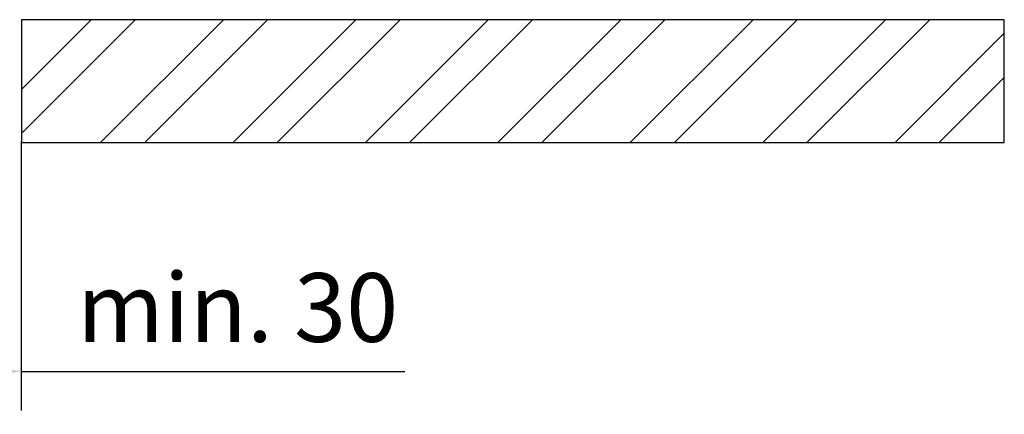
# Model space of a CAD drawing. Units: millimetres. Extents: x 0 to 1189, y -6584 to 0.
# Drawn here: x 387 to 487, y -4362 to -4321 of the extents above; entities that cross this region are included whole.
import ezdxf

# ---------------------------------------------------------------- set-up
doc = ezdxf.new("R2010")
doc.units = ezdxf.units.MM
doc.layers.add('Mass', color=7, linetype='Continuous')
doc.layers.add('Wand', color=7, linetype='Continuous')
doc.layers.add('Schraffur', color=7, linetype='Continuous', true_color=0xc0c0c0)
doc.styles.add('Bemassungstext (DORMA)', font='isocpeur.ttf')
doc.dimstyles.new('DORMA_M', dxfattribs={"dimtxt": 3.5, "dimasz": 2.5, "dimexe": 2, "dimexo": 0, "dimgap": 1.5, "dimtad": 1, "dimdec": 8, "dimtxsty": 'Bemassungstext (DORMA)', "dimcen": 0.1, "dimclrt": 256, "dimadec": 8, "dimazin": 2, "dimtfac": 1, "dimtdec": 8, "dimtmove": 0, "dimatfit": 3, "dimfxl": 1, "dimtolj": 1, "dimarcsym": 0})

# ---------------------------------------------------------------- blocks, each defined once
blk = doc.blocks.new('*D73')
at = {"layer": 'Defpoints', "color": 0, "transparency": 16777216}
for p in [(386.88, -4333.76), (386.88, -4357.21), (356.88, -4361.58)]:
    blk.add_point(p, dxfattribs=at)
at = {"layer": 'Mass', "color": 0, "lineweight": -2, "transparency": 16777216}
for p, q in [((386.88, -4333.76), (386.88, -4361.21)), ((356.88, -4361.58), (356.88, -4353.21)), ((361.88, -4357.21), (381.88, -4357.21)), ((386.88, -4357.21), (425.88, -4357.21))]:
    blk.add_line(p, q, dxfattribs=at)
at = {"layer": 'Mass', "color": 0, "transparency": 16777216}
for points in [[(361.88, -4356.38), (361.88, -4358.04), (356.88, -4357.21)], [(381.88, -4356.38), (381.88, -4358.04), (386.88, -4357.21)]]:
    blk.add_solid(points, dxfattribs=at)
at = {"layer": 'Mass', "transparency": 16777216, "insert": (408.88, -4350.71), "char_height": 7, "attachment_point": 5, "style": 'Bemassungstext (DORMA)'}
blk.add_mtext('\\A1;min. 30', dxfattribs=at)

msp = doc.modelspace()

# ---------------------------------------------------------------- hatches: boundary and pattern name
at = {"layer": 'Schraffur'}
h = msp.add_hatch(dxfattribs=at)
h.set_pattern_fill('ANSI32', color=256)
h.set_pattern_definition([(45, (-8244.47, -823.032), (-6.735192, 6.735192), []), (45, (-8239.98, -823.032), (-6.735192, 6.735192), [])])
h.paths.add_polyline_path([(386.88097832, -4333.90158433), (486.88097832, -4333.90158433), (486.88097832, -4321.40158433), (386.88097832, -4321.40158433)])

# ---------------------------------------------------------------- linework, layer by layer
at = {"layer": 'Wand'}
msp.add_lwpolyline([(386.88097832, -4333.90158433), (486.88097832, -4333.90158433), (486.88097832, -4321.40158433), (386.88097832, -4321.40158433)], close=True, dxfattribs=at)

# ---------------------------------------------------------------- dimensions: what is measured, and where the dimension line sits
at = {"layer": 'Mass'}
dim = msp.add_linear_dim(base=(386.8809783203, -4357.2107007455), p1=(356.8809783202, -4361.5835280816), p2=(386.8809783203, -4333.7635546817), text='min. <>', dimstyle='DORMA_M', override={"dimscale": 0}, dxfattribs=at)
dim.commit()
dim.dimension.update_dxf_attribs({"geometry": '*D73', "text_midpoint": (408.8809783203, -4350.7080492303)})

doc.saveas('drawing.dxf')
